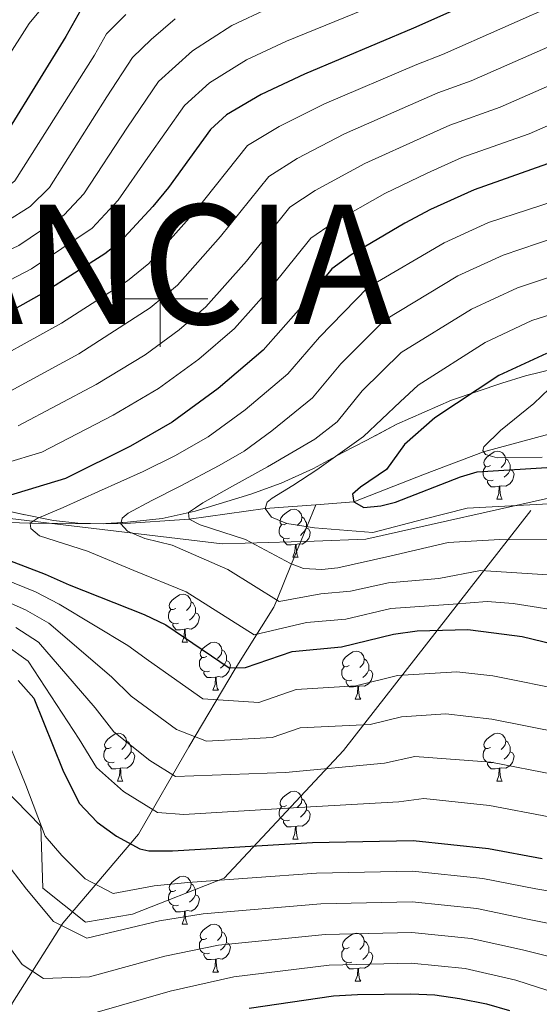
# Model space of a CAD drawing. Extents: x 633088 to 637601, y 773499 to 776557.
# Drawn here: x 636971 to 637079, y 774852 to 775058 of the extents above; entities that cross this region are included whole.
import ezdxf

# ---------------------------------------------------------------- set-up
doc = ezdxf.new("R2010")
doc.units = 0
doc.header["$MEASUREMENT"] = 0
doc.linetypes.add('DGN Style 3', pattern=[59.844974, 42.74641, -17.098564])
for name, color, linetype in [('Nivel 1', 7, 'Continuous'), ('Nivel 11', 7, 'Continuous'), ('Nivel 20', 7, 'Continuous'), ('Nivel 35', 7, 'Continuous'), ('Nivel 36', 7, 'Continuous'), ('Nivel 4', 7, 'Continuous'), ('Nivel 45', 7, 'Continuous'), ('Nivel 5', 7, 'Continuous'), ('Nivel 57', 7, 'Continuous'), ('Nivel 61', 7, 'Continuous'), ('Nivel 63', 7, 'Continuous')]:
    doc.layers.add(name, color=color, linetype=linetype)
doc.styles.add('Style-arialbi', font='arialbi.shx', dxfattribs={"bigfont": 'arialbibig.shx'})
doc.linetypes.add('5linaci', pattern='A,-8,[2,dgnlstyle.shx,S=0.128,R=0,X=0,Y=0],-16', length=24)
doc.linetypes.add('5zonar', pattern='A,-5,[1,dgnlstyle.shx,S=0.08,R=0,X=0,Y=0],-5', length=10)

msp = doc.modelspace()

# ---------------------------------------------------------------- linework, layer by layer
at = {"layer": 'Nivel 1', "color": 19, "linetype": '5linaci', "lineweight": 0, "ltscale": 0.5}
msp.add_polyline3d([(637203.433, 774981.444, 668.275), (637193.643, 774981.798, 671.966), (637186.562, 774980.705, 675.662), (637165.476, 774976.287, 683.826), (637142.411, 774970.033, 691.471), (637129.88, 774968.53, 693.508), (637112.047, 774965.629, 697.436), (637084.678, 774959.098, 703.8), (637043.03, 774949.769, 705.93), (637032.246, 774949.332, 706.612), (637012.956, 774948.778, 711.664), (636965.674, 774954.41, 722.64), (636949.353, 774956.61, 727.457), (636930.685, 774958.171, 737.142), (636916.2, 774958.402, 744.592), (636903.329, 774958.211, 749.709), (636892.56, 774957.266, 753.278), (636878.016, 774955.069, 757.49), (636856.807, 774950.521, 762.805)], dxfattribs=at)
at = {"layer": 'Nivel 11', "color": 142, "linetype": 'DGN Style 3', "lineweight": 13}
for points in [[(637032.549, 774956.957, 702.15), (637040.512, 774957.56, 700), (637055.326, 774963.354, 696.85), (637067.664, 774968.024, 695), (637120.411, 774982.204, 685), (637145.675, 774987.434, 680), (637164.009, 774992.052, 675), (637174.31, 774993.034, 671.85), (637183.554, 774990.394, 670), (637203.585, 774986.725, 665), (637227.512, 774981.018, 660), (637246.902, 774975.034, 655), (637269.721, 774970.798, 650), (637288.092, 774969.241, 646.062), (637303.123, 774970.286, 645), (637315.86, 774973.058, 642.243), (637326.249, 774976.064, 640), (637348.925, 774981.551, 635), (637360.132, 774985.005, 630), (637373.614, 774987.712, 628.031), (637386.08, 774988.343, 625), (637398.917, 774986.866, 624.859)], [(636798.359, 774928.211, 767.558), (636799.908, 774928.418, 767.243), (636817.865, 774931.881, 765), (636835.537, 774935.511, 763.425), (636844.946, 774937.483, 760), (636859.714, 774941.707, 757.637), (636870.461, 774944.42, 755), (636886.905, 774947.609, 751.85), (636902.034, 774951.71, 750), (636910.578, 774952.754, 745), (636920.261, 774953.707, 740), (636930.695, 774953.299, 735), (636939.981, 774953.559, 730), (636953.638, 774953.608, 725), (636972.79, 774953.09, 720), (636991.817, 774952.979, 715), (637006.071, 774953.892, 710), (637021.992, 774956.157, 705), (637032.549, 774956.957, 702.15)], [(636863.822, 774667.609, 870), (636870.709, 774680.904, 865), (636875.975, 774692.301, 859.785), (636887.318, 774704.457, 853.128), (636899.066, 774717.373, 845.994), (636905.952, 774728.01, 840.55), (636918.915, 774754.602, 825.895), (636937.955, 774778.914, 809.418), (636955.762, 774800.317, 795.352), (636962.244, 774833.358, 777.753), (636969.13, 774852.726, 768.493), (636979.663, 774869.437, 759.726), (636995.462, 774888.046, 748.478), (637005.994, 774906.275, 736.336), (637015.716, 774922.606, 725.156), (637023.818, 774935.518, 715.911), (637024.423, 774937.002, 715), (637027.496, 774944.55, 710), (637030.673, 774952.352, 705), (637032.549, 774956.957, 702.15)]]:
    msp.add_polyline3d(points, dxfattribs=at)
at = {"layer": 'Nivel 20', "color": 19, "linetype": 'Continuous', "lineweight": 0, "ltscale": 0.5}
msp.add_polyline3d([(636835.414, 774931.092, 765.874), (636878.105, 774939.876, 765.48), (636895.753, 774935.691, 767.449), (636932.191, 774922.547, 765.087), (636951.717, 774910.818, 761.255), (636961.708, 774903.313, 759.547), (636975.05, 774889.677, 755.08), (636975.496, 774876.722, 758.726), (636984.411, 774869.618, 758.682), (636994.218, 774871.289, 758.285), (637013.386, 774878.812, 754.741), (637038.349, 774905.557, 738.072), (637077.576, 774955.706, 705.89)], dxfattribs=at)
at = {"layer": 'Nivel 35', "color": 92, "linetype": '5zonar', "lineweight": 0, "ltscale": 0.5}
msp.add_polyline3d([(636958.318, 774957.755, 728.031), (636970.769, 774955.05, 725.275), (636977.719, 774953.662, 724.881), (636982.791, 774953.057, 723.306), (636988.162, 774952.975, 720.156), (636993.213, 774953.299, 717.794), (637000.421, 774954.085, 715.826), (637007.303, 774955.587, 715.038), (637018.99, 774959.162, 711.888), (637025.337, 774961.477, 711.101), (637032.08, 774964.524, 710.313), (637038.197, 774967.866, 707.951), (637043.094, 774970.354, 707.164), (637049.518, 774973.806, 707.164), (637060.965, 774978.821, 704.014), (637071.516, 774982.369, 704.408), (637076.435, 774983.928, 703.227), (637083.006, 774985.526, 700.471)], dxfattribs=at)
at = {"layer": 'Nivel 36', "color": 92, "linetype": 'Continuous', "lineweight": 0, "flags": 128}
for points in [[(637069.111, 774965.172), (637068.581, 774964.907), (637068.051, 774964.962), (637067.786, 774965.332), (637067.731, 774965.757), (637067.891, 774966.277), (637068.371, 774966.872), (637069.006, 774967.402), (637069.906, 774967.987), (637070.651, 774968.147), (637071.076, 774968.092), (637071.606, 774967.777), (637072.136, 774967.192), (637072.296, 774966.552), (637072.186, 774965.702), (637071.761, 774965.172), (637071.341, 774964.747)], [(637072.296, 774966.552), (637072.771, 774966.237), (637073.086, 774965.597), (637073.246, 774965.277), (637073.246, 774964.697), (637073.246, 774964.272), (637072.876, 774963.582), (637072.456, 774963.102), (637071.976, 774962.682)], [(637069.696, 774962.092), (637069.271, 774961.932), (637068.686, 774961.992), (637068.211, 774962.202), (637067.786, 774962.627), (637067.571, 774963.212), (637067.571, 774963.632), (637067.626, 774964.217), (637068.051, 774964.907)], [(637073.246, 774964.272), (637073.701, 774964.022), (637074.046, 774963.407), (637073.936, 774962.682), (637073.726, 774962.042), (637073.141, 774961.302), (637072.346, 774960.822), (637071.496, 774960.927), (637071.066, 774960.797)], [(637070.956, 774960.797), (637070.066, 774960.712), (637069.221, 774960.712), (637068.796, 774961.142), (637068.476, 774961.617), (637068.476, 774961.932)], [(637070.411, 774958.112), (637070.846, 774959.272), (637070.956, 774960.797), (637071.066, 774960.797), (637071.101, 774960.212), (637071.136, 774959.527), (637071.206, 774958.912), (637071.321, 774958.512), (637071.536, 774958.112)], [(637070.411, 774958.112), (637071.536, 774958.112)], [(637026.475, 774953.032), (637025.945, 774952.767), (637025.415, 774952.822), (637025.15, 774953.192), (637025.095, 774953.617), (637025.255, 774954.137), (637025.735, 774954.732), (637026.37, 774955.262), (637027.27, 774955.847), (637028.015, 774956.007), (637028.44, 774955.952), (637028.97, 774955.637), (637029.5, 774955.052), (637029.66, 774954.412), (637029.55, 774953.562), (637029.125, 774953.032), (637028.705, 774952.607)], [(637029.66, 774954.412), (637030.135, 774954.097), (637030.45, 774953.457), (637030.61, 774953.137), (637030.61, 774952.557), (637030.61, 774952.132), (637030.24, 774951.442), (637029.82, 774950.962), (637029.34, 774950.542)], [(637027.06, 774949.952), (637026.635, 774949.792), (637026.05, 774949.852), (637025.575, 774950.062), (637025.15, 774950.487), (637024.935, 774951.072), (637024.935, 774951.492), (637024.99, 774952.077), (637025.415, 774952.767)], [(637030.61, 774952.132), (637031.065, 774951.882), (637031.41, 774951.267), (637031.3, 774950.542), (637031.09, 774949.902), (637030.505, 774949.162), (637029.71, 774948.682), (637028.86, 774948.787), (637028.43, 774948.657)], [(637028.32, 774948.657), (637027.43, 774948.572), (637026.585, 774948.572), (637026.16, 774949.002), (637025.84, 774949.477), (637025.84, 774949.792)], [(637027.775, 774945.972), (637028.21, 774947.132), (637028.32, 774948.657), (637028.43, 774948.657), (637028.465, 774948.072), (637028.5, 774947.387), (637028.57, 774946.772), (637028.685, 774946.372), (637028.9, 774945.972)], [(637027.775, 774945.972), (637028.9, 774945.972)], [(637003.287, 774935.263), (637002.757, 774934.998), (637002.227, 774935.053), (637001.962, 774935.423), (637001.907, 774935.848), (637002.067, 774936.368), (637002.547, 774936.963), (637003.182, 774937.493), (637004.082, 774938.078), (637004.827, 774938.238), (637005.252, 774938.183), (637005.782, 774937.868), (637006.312, 774937.283), (637006.472, 774936.643), (637006.362, 774935.793), (637005.937, 774935.263), (637005.517, 774934.838)], [(637006.472, 774936.643), (637006.947, 774936.328), (637007.262, 774935.688), (637007.422, 774935.368), (637007.422, 774934.788), (637007.422, 774934.363), (637007.052, 774933.673), (637006.632, 774933.193), (637006.152, 774932.773)], [(637003.872, 774932.183), (637003.447, 774932.023), (637002.862, 774932.083), (637002.387, 774932.293), (637001.962, 774932.718), (637001.747, 774933.303), (637001.747, 774933.723), (637001.802, 774934.308), (637002.227, 774934.998)], [(637007.422, 774934.363), (637007.877, 774934.113), (637008.222, 774933.498), (637008.112, 774932.773), (637007.902, 774932.133), (637007.317, 774931.393), (637006.522, 774930.913), (637005.672, 774931.018), (637005.242, 774930.888)], [(637005.132, 774930.888), (637004.242, 774930.803), (637003.397, 774930.803), (637002.972, 774931.233), (637002.652, 774931.708), (637002.652, 774932.023)], [(637004.587, 774928.203), (637005.022, 774929.363), (637005.132, 774930.888), (637005.242, 774930.888), (637005.277, 774930.303), (637005.312, 774929.618), (637005.382, 774929.003), (637005.497, 774928.603), (637005.712, 774928.203)], [(637004.587, 774928.203), (637005.712, 774928.203)], [(637009.762, 774925.228), (637009.232, 774924.963), (637008.702, 774925.018), (637008.437, 774925.388), (637008.382, 774925.813), (637008.542, 774926.333), (637009.022, 774926.928), (637009.657, 774927.458), (637010.557, 774928.043), (637011.302, 774928.203), (637011.727, 774928.148), (637012.257, 774927.833), (637012.787, 774927.248), (637012.947, 774926.608), (637012.837, 774925.758), (637012.412, 774925.228), (637011.992, 774924.803)], [(637010.347, 774922.148), (637009.922, 774921.988), (637009.337, 774922.048), (637008.862, 774922.258), (637008.437, 774922.683), (637008.222, 774923.268), (637008.222, 774923.688), (637008.277, 774924.273), (637008.702, 774924.963)], [(637012.947, 774926.608), (637013.422, 774926.293), (637013.737, 774925.653), (637013.897, 774925.333), (637013.897, 774924.753), (637013.897, 774924.328), (637013.527, 774923.638), (637013.107, 774923.158), (637012.627, 774922.738)], [(637039.534, 774923.323), (637039.004, 774923.058), (637038.474, 774923.113), (637038.209, 774923.483), (637038.154, 774923.908), (637038.314, 774924.428), (637038.794, 774925.023), (637039.429, 774925.553), (637040.329, 774926.138), (637041.074, 774926.298), (637041.499, 774926.243), (637042.029, 774925.928), (637042.559, 774925.343), (637042.719, 774924.703), (637042.609, 774923.853), (637042.184, 774923.323), (637041.764, 774922.898)], [(637013.897, 774924.328), (637014.352, 774924.078), (637014.697, 774923.463), (637014.587, 774922.738), (637014.377, 774922.098), (637013.792, 774921.358), (637012.997, 774920.878), (637012.147, 774920.983), (637011.717, 774920.853)], [(637040.119, 774920.243), (637039.694, 774920.083), (637039.109, 774920.143), (637038.634, 774920.353), (637038.209, 774920.778), (637037.994, 774921.363), (637037.994, 774921.783), (637038.049, 774922.368), (637038.474, 774923.058)], [(637042.719, 774924.703), (637043.194, 774924.388), (637043.509, 774923.748), (637043.669, 774923.428), (637043.669, 774922.848), (637043.669, 774922.423), (637043.299, 774921.733), (637042.879, 774921.253), (637042.399, 774920.833)], [(637011.607, 774920.853), (637010.717, 774920.768), (637009.872, 774920.768), (637009.447, 774921.198), (637009.127, 774921.673), (637009.127, 774921.988)], [(637011.062, 774918.168), (637011.497, 774919.328), (637011.607, 774920.853), (637011.717, 774920.853), (637011.752, 774920.268), (637011.787, 774919.583), (637011.857, 774918.968), (637011.972, 774918.568), (637012.187, 774918.168)], [(637043.669, 774922.423), (637044.124, 774922.173), (637044.469, 774921.558), (637044.359, 774920.833), (637044.149, 774920.193), (637043.564, 774919.453), (637042.769, 774918.973), (637041.919, 774919.078), (637041.489, 774918.948)], [(637041.379, 774918.948), (637040.489, 774918.863), (637039.644, 774918.863), (637039.219, 774919.293), (637038.899, 774919.768), (637038.899, 774920.083)], [(637040.834, 774916.263), (637041.269, 774917.423), (637041.379, 774918.948), (637041.489, 774918.948), (637041.524, 774918.363), (637041.559, 774917.678), (637041.629, 774917.063), (637041.744, 774916.663), (637041.959, 774916.263)], [(637011.062, 774918.168), (637012.187, 774918.168)], [(637040.834, 774916.263), (637041.959, 774916.263)], [(636989.784, 774906.18), (636989.254, 774905.915), (636988.724, 774905.97), (636988.459, 774906.34), (636988.404, 774906.765), (636988.564, 774907.285), (636989.044, 774907.88), (636989.679, 774908.41), (636990.579, 774908.995), (636991.324, 774909.155), (636991.749, 774909.1), (636992.279, 774908.785), (636992.809, 774908.2), (636992.969, 774907.56), (636992.859, 774906.71), (636992.434, 774906.18), (636992.014, 774905.755)], [(637069.111, 774906.18), (637068.581, 774905.915), (637068.051, 774905.97), (637067.786, 774906.34), (637067.731, 774906.765), (637067.891, 774907.285), (637068.371, 774907.88), (637069.006, 774908.41), (637069.906, 774908.995), (637070.651, 774909.155), (637071.076, 774909.1), (637071.606, 774908.785), (637072.136, 774908.2), (637072.296, 774907.56), (637072.186, 774906.71), (637071.761, 774906.18), (637071.341, 774905.755)], [(636992.969, 774907.56), (636993.444, 774907.245), (636993.759, 774906.605), (636993.919, 774906.285), (636993.919, 774905.705), (636993.919, 774905.28), (636993.549, 774904.59), (636993.129, 774904.11), (636992.649, 774903.69)], [(637072.296, 774907.56), (637072.771, 774907.245), (637073.086, 774906.605), (637073.246, 774906.285), (637073.246, 774905.705), (637073.246, 774905.28), (637072.876, 774904.59), (637072.456, 774904.11), (637071.976, 774903.69)], [(636990.369, 774903.1), (636989.944, 774902.94), (636989.359, 774903), (636988.884, 774903.21), (636988.459, 774903.635), (636988.244, 774904.22), (636988.244, 774904.64), (636988.299, 774905.225), (636988.724, 774905.915)], [(636993.919, 774905.28), (636994.374, 774905.03), (636994.719, 774904.415), (636994.609, 774903.69), (636994.399, 774903.05), (636993.814, 774902.31), (636993.019, 774901.83), (636992.169, 774901.935), (636991.739, 774901.805)], [(637069.696, 774903.1), (637069.271, 774902.94), (637068.686, 774903), (637068.211, 774903.21), (637067.786, 774903.635), (637067.571, 774904.22), (637067.571, 774904.64), (637067.626, 774905.225), (637068.051, 774905.915)], [(637073.246, 774905.28), (637073.701, 774905.03), (637074.046, 774904.415), (637073.936, 774903.69), (637073.726, 774903.05), (637073.141, 774902.31), (637072.346, 774901.83), (637071.496, 774901.935), (637071.066, 774901.805)], [(636991.629, 774901.805), (636990.739, 774901.72), (636989.894, 774901.72), (636989.469, 774902.15), (636989.149, 774902.625), (636989.149, 774902.94)], [(637070.956, 774901.805), (637070.066, 774901.72), (637069.221, 774901.72), (637068.796, 774902.15), (637068.476, 774902.625), (637068.476, 774902.94)], [(636991.084, 774899.12), (636991.519, 774900.28), (636991.629, 774901.805), (636991.739, 774901.805), (636991.774, 774901.22), (636991.809, 774900.535), (636991.879, 774899.92), (636991.994, 774899.52), (636992.209, 774899.12)], [(637070.411, 774899.12), (637070.846, 774900.28), (637070.956, 774901.805), (637071.066, 774901.805), (637071.101, 774901.22), (637071.136, 774900.535), (637071.206, 774899.92), (637071.321, 774899.52), (637071.536, 774899.12)], [(636991.084, 774899.12), (636992.209, 774899.12)], [(637070.411, 774899.12), (637071.536, 774899.12)], [(637026.475, 774894.04), (637025.945, 774893.775), (637025.415, 774893.83), (637025.15, 774894.2), (637025.095, 774894.625), (637025.255, 774895.145), (637025.735, 774895.74), (637026.37, 774896.27), (637027.27, 774896.855), (637028.015, 774897.015), (637028.44, 774896.96), (637028.97, 774896.645), (637029.5, 774896.06), (637029.66, 774895.42), (637029.55, 774894.57), (637029.125, 774894.04), (637028.705, 774893.615)], [(637029.66, 774895.42), (637030.135, 774895.105), (637030.45, 774894.465), (637030.61, 774894.145), (637030.61, 774893.565), (637030.61, 774893.14), (637030.24, 774892.45), (637029.82, 774891.97), (637029.34, 774891.55)], [(637027.06, 774890.96), (637026.635, 774890.8), (637026.05, 774890.86), (637025.575, 774891.07), (637025.15, 774891.495), (637024.935, 774892.08), (637024.935, 774892.5), (637024.99, 774893.085), (637025.415, 774893.775)], [(637030.61, 774893.14), (637031.065, 774892.89), (637031.41, 774892.275), (637031.3, 774891.55), (637031.09, 774890.91), (637030.505, 774890.17), (637029.71, 774889.69), (637028.86, 774889.795), (637028.43, 774889.665)], [(637028.32, 774889.665), (637027.43, 774889.58), (637026.585, 774889.58), (637026.16, 774890.01), (637025.84, 774890.485), (637025.84, 774890.8)], [(637027.775, 774886.98), (637028.21, 774888.14), (637028.32, 774889.665), (637028.43, 774889.665), (637028.465, 774889.08), (637028.5, 774888.395), (637028.57, 774887.78), (637028.685, 774887.38), (637028.9, 774886.98)], [(637027.775, 774886.98), (637028.9, 774886.98)], [(637003.287, 774876.271), (637002.757, 774876.006), (637002.227, 774876.061), (637001.962, 774876.431), (637001.907, 774876.856), (637002.067, 774877.376), (637002.547, 774877.971), (637003.182, 774878.501), (637004.082, 774879.086), (637004.827, 774879.246), (637005.252, 774879.191), (637005.782, 774878.876), (637006.312, 774878.291), (637006.472, 774877.651), (637006.362, 774876.801), (637005.937, 774876.271), (637005.517, 774875.846)], [(637006.472, 774877.651), (637006.947, 774877.336), (637007.262, 774876.696), (637007.422, 774876.376), (637007.422, 774875.796), (637007.422, 774875.371), (637007.052, 774874.681), (637006.632, 774874.201), (637006.152, 774873.781)], [(637003.872, 774873.191), (637003.447, 774873.031), (637002.862, 774873.091), (637002.387, 774873.301), (637001.962, 774873.726), (637001.747, 774874.311), (637001.747, 774874.731), (637001.802, 774875.316), (637002.227, 774876.006)], [(637007.422, 774875.371), (637007.877, 774875.121), (637008.222, 774874.506), (637008.112, 774873.781), (637007.902, 774873.141), (637007.317, 774872.401), (637006.522, 774871.921), (637005.672, 774872.026), (637005.242, 774871.896)], [(637005.132, 774871.896), (637004.242, 774871.811), (637003.397, 774871.811), (637002.972, 774872.241), (637002.652, 774872.716), (637002.652, 774873.031)], [(637004.587, 774869.211), (637005.022, 774870.371), (637005.132, 774871.896), (637005.242, 774871.896), (637005.277, 774871.311), (637005.312, 774870.626), (637005.382, 774870.011), (637005.497, 774869.611), (637005.712, 774869.211)], [(637004.587, 774869.211), (637005.712, 774869.211)], [(637009.762, 774866.236), (637009.232, 774865.971), (637008.702, 774866.026), (637008.437, 774866.396), (637008.382, 774866.821), (637008.542, 774867.341), (637009.022, 774867.936), (637009.657, 774868.466), (637010.557, 774869.051), (637011.302, 774869.211), (637011.727, 774869.156), (637012.257, 774868.841), (637012.787, 774868.256), (637012.947, 774867.616), (637012.837, 774866.766), (637012.412, 774866.236), (637011.992, 774865.811)], [(637012.947, 774867.616), (637013.422, 774867.301), (637013.737, 774866.661), (637013.897, 774866.341), (637013.897, 774865.761), (637013.897, 774865.336), (637013.527, 774864.646), (637013.107, 774864.166), (637012.627, 774863.746)], [(637039.534, 774864.331), (637039.004, 774864.066), (637038.474, 774864.121), (637038.209, 774864.491), (637038.154, 774864.916), (637038.314, 774865.436), (637038.794, 774866.031), (637039.429, 774866.561), (637040.329, 774867.146), (637041.074, 774867.306), (637041.499, 774867.251), (637042.029, 774866.936), (637042.559, 774866.351), (637042.719, 774865.711), (637042.609, 774864.861), (637042.184, 774864.331), (637041.764, 774863.906)], [(637010.347, 774863.156), (637009.922, 774862.996), (637009.337, 774863.056), (637008.862, 774863.266), (637008.437, 774863.691), (637008.222, 774864.276), (637008.222, 774864.696), (637008.277, 774865.281), (637008.702, 774865.971)], [(637013.897, 774865.336), (637014.352, 774865.086), (637014.697, 774864.471), (637014.587, 774863.746), (637014.377, 774863.106), (637013.792, 774862.366), (637012.997, 774861.886), (637012.147, 774861.991), (637011.717, 774861.861)], [(637042.719, 774865.711), (637043.194, 774865.396), (637043.509, 774864.756), (637043.669, 774864.436), (637043.669, 774863.856), (637043.669, 774863.431), (637043.299, 774862.741), (637042.879, 774862.261), (637042.399, 774861.841)], [(637011.607, 774861.861), (637010.717, 774861.776), (637009.872, 774861.776), (637009.447, 774862.206), (637009.127, 774862.681), (637009.127, 774862.996)], [(637040.119, 774861.251), (637039.694, 774861.091), (637039.109, 774861.151), (637038.634, 774861.361), (637038.209, 774861.786), (637037.994, 774862.371), (637037.994, 774862.791), (637038.049, 774863.376), (637038.474, 774864.066)], [(637043.669, 774863.431), (637044.124, 774863.181), (637044.469, 774862.566), (637044.359, 774861.841), (637044.149, 774861.201), (637043.564, 774860.461), (637042.769, 774859.981), (637041.919, 774860.086), (637041.489, 774859.956)], [(637011.062, 774859.176), (637011.497, 774860.336), (637011.607, 774861.861), (637011.717, 774861.861), (637011.752, 774861.276), (637011.787, 774860.591), (637011.857, 774859.976), (637011.972, 774859.576), (637012.187, 774859.176)], [(637041.379, 774859.956), (637040.489, 774859.871), (637039.644, 774859.871), (637039.219, 774860.301), (637038.899, 774860.776), (637038.899, 774861.091)], [(637011.062, 774859.176), (637012.187, 774859.176)], [(637040.834, 774857.271), (637041.269, 774858.431), (637041.379, 774859.956), (637041.489, 774859.956), (637041.524, 774859.371), (637041.559, 774858.686), (637041.629, 774858.071), (637041.744, 774857.671), (637041.959, 774857.271)], [(637040.834, 774857.271), (637041.959, 774857.271)]]:
    msp.add_lwpolyline(points, dxfattribs=at)
at = {"layer": 'Nivel 4', "color": 25, "linetype": 'Continuous', "lineweight": 30, "flags": 128}
for points, elevation in [([(637112.141, 775082.908), (637053.014, 775056.656), (637030.194, 775047.042), (637021.151, 775042.795), (637013.898, 775038.511), (637010.559, 775035.437), (637001.768, 775023.282), (636998.473, 775019.304), (636991.663, 775011.959), (636988.45, 775009.404), (636975.761, 775001.328), (636955.451, 774989.974)], 750), ([(636983.39, 775060.501), (636980.25, 775054.918), (636962.419, 775026.01), (636958.041, 775023.574), (636945.219, 775020.485), (636937.485, 775017.82), (636933.99, 775016.101), (636922.994, 775009.487), (636913.37, 775004.226), (636908.812, 775001.312), (636903.832, 774998.802), (636898.505, 774997.026), (636888.118, 774996.208), (636883.279, 774994.923), (636874.385, 774988.858), (636869.024, 774986.185), (636864.749, 774983.587), (636851.338, 774973.739)], 775), ([(637083.209, 775029.043), (637065.679, 775022.814), (637056.573, 775018.684), (637051.224, 775015.83), (637039.986, 775009.22), (637035.955, 775006.261), (637028.931, 774997.64), (637021.527, 774989.292), (637012.174, 774981.229), (637002.509, 774974.191), (636993.83, 774969.226), (636980.238, 774962.4), (636957.598, 774955.6)], 725), ([(637080.814, 774988.612), (637070.884, 774983.973), (637057.449, 774975.132), (637051.137, 774969.534), (637047.376, 774964.327), (637041.927, 774960.649), (637040.228, 774959.123), (637040.512, 774957.56), (637042.605, 774956.37), (637046.148, 774956.7), (637049.268, 774957.515), (637062.806, 774962.771), (637066.3, 774963.857), (637083.124, 774964.907)], 700), ([(636956.783, 774949.758), (636975.99, 774942.44), (636980.998, 774940.161), (636996.668, 774933.999), (637001.184, 774931.853), (637014.478, 774922.808), (637017.862, 774922.886), (637027.654, 774926.252), (637037.956, 774927.186), (637048.838, 774929.84), (637053.78, 774930.596), (637064.345, 774930.835), (637069.841, 774930.167), (637075.774, 774929.349), (637086.985, 774926.677)], 725), ([(636970.283, 774920.198), (636973.62, 774916.456), (636979.638, 774901.419), (636983.102, 774894.48), (636986.828, 774890.519), (636990.9, 774887.631), (636995.745, 774884.957), (636997.62, 774884.575), (637002.616, 774884.51), (637031.856, 774886.277), (637052.907, 774886.682), (637068.713, 774885.001), (637079.948, 774882.933)], 750), ([(637018.619, 774851.64), (637036.271, 774854.198), (637041.263, 774854.477), (637052.448, 774854.655), (637057.44, 774854.385), (637062.63, 774853.652), (637068.272, 774852.544), (637073.061, 774851.114)], 775)]:
    msp.add_lwpolyline(points, dxfattribs=dict(at, elevation=elevation))
at = {"layer": 'Nivel 5', "color": 25, "linetype": 'Continuous', "lineweight": 0, "flags": 128}
for points, elevation in [([(637109.544, 775073.497), (637059.053, 775051.133), (637053.725, 775049.061), (637034.4, 775040.799), (637024.918, 775036.08), (637018.309, 775032.061), (637007.2, 775018.153), (636997.635, 775007.425), (636993.194, 775003.769), (636979.374, 774994.907), (636960.408, 774984.459)], 745), ([(636978.469, 775064.707), (636972.607, 775057.602), (636957.495, 775033.944), (636941.803, 775028.48), (636934.704, 775025.935), (636929.79, 775023.829), (636920.993, 775018.538), (636908.353, 775011.943), (636900.722, 775007.604), (636881.731, 775002.911), (636870.745, 774997.031), (636864.167, 774994.096), (636859.575, 774990.561)], 780), ([(637048.891, 775063.107), (637026.47, 775053.938), (637018.095, 775050.009), (637010.327, 775045.202), (637005.125, 775040.449), (636997.464, 775029.609), (636991.262, 775020.645), (636985.814, 775014.769), (636973.092, 775006.264), (636953.404, 774996.076)], 755), ([(637106.947, 775064.086), (637065.092, 775045.61), (637058.08, 775043.119), (637038.606, 775034.557), (637028.685, 775029.365), (637022.72, 775025.611), (637012.633, 775013.025), (637003.608, 775002.892), (636997.939, 774998.134), (636982.988, 774988.487), (636965.365, 774978.944)], 740), ([(637022.746, 775060.834), (637015.039, 775057.223), (637006.756, 775051.893), (636999.691, 775045.462), (636993.16, 775035.936), (636984.051, 775021.986), (636979.965, 775017.579), (636970.424, 775011.2), (636951.358, 775002.178), (636941.692, 774997.112), (636930.623, 774991.409), (636912.961, 774981.617), (636902.15, 774977.684), (636896.228, 774973.856), (636891.012, 774970.301), (636885.945, 774967.025), (636883.651, 774965.133), (636876.069, 774959.052), (636867.78, 774953.243), (636861.5, 774948.018)], 760), ([(636992.868, 775059.487), (636988.823, 775055.488), (636986.311, 775051.021), (636969.629, 775024.668), (636965.087, 775021.073), (636947.265, 775014.382), (636941.078, 775012.25), (636936.557, 775009.771), (636925.537, 775003.461), (636917.838, 774999.252), (636910.195, 774994.747), (636901.949, 774991.318), (636892.795, 774990.033), (636887.595, 774987.9), (636879.927, 774982.672), (636875.234, 774980.145), (636860.895, 774969.869)], 770), ([(637003.185, 775058.584), (636998.125, 775054.243), (636994.257, 775050.475), (636988.857, 775042.263), (636976.84, 775023.327), (636972.831, 775019.367), (636967.755, 775016.137), (636949.311, 775008.28), (636942.574, 775005.65), (636928.08, 774997.435), (636922.306, 774994.278), (636911.578, 774988.182), (636905.394, 774985.61), (636897.473, 774983.858), (636891.912, 774980.878), (636885.469, 774976.487), (636878.88, 774972.546), (636872.497, 774967.588), (636859.697, 774956.802)], 765), ([(637104.35, 775054.676), (637071.131, 775040.088), (637060.613, 775036.35), (637055.149, 775033.872), (637042.812, 775028.314), (637032.452, 775022.65), (637027.132, 775019.161), (637018.065, 775007.896), (637009.581, 774998.358), (637003.969, 774993.521), (636996.885, 774988.276), (636986.602, 774982.066), (636970.323, 774973.429)], 735), ([(637101.753, 775045.265), (637077.17, 775034.565), (637063.146, 775029.582), (637055.861, 775026.278), (637047.018, 775022.072), (637036.219, 775015.935), (637031.543, 775012.711), (637023.498, 775002.768), (637015.554, 774993.825), (637008.071, 774987.375), (636999.697, 774981.233), (636990.216, 774975.646), (636975.28, 774967.914), (636967.413, 774965.551)], 730), ([(637087.827, 775022.203), (637068.706, 775015.973), (637059.435, 775011.741), (637043.478, 775002.402), (637033.372, 774992.018), (637026.696, 774984.299), (637017.784, 774976.807), (637010.052, 774971.177), (637003.109, 774967.205), (636996.492, 774963.881), (636987.09, 774959.74), (636979.734, 774956.389), (636974.254, 774954.074), (636972.79, 774953.09), (636972.982, 774951.938), (636974.751, 774950.451), (636984.82, 774947.216), (636994.489, 774943.179), (637005.436, 774938.711), (637019.684, 774929.758), (637030.644, 774932.275), (637038.885, 774933.022), (637048.3, 774935.212), (637061.329, 774936.171), (637068.434, 774936.687), (637073.879, 774936.25), (637086.212, 774934.323)], 720), ([(637086.558, 775014.193), (637071.733, 775009.133), (637062.297, 775004.799), (637046.971, 774995.584), (637037.813, 774986.397), (637031.866, 774979.306), (637023.395, 774972.386), (637017.596, 774968.163), (637012.389, 774965.184), (637004.189, 774960.823), (636998.271, 774957.836), (636993.335, 774955.203), (636992.079, 774954.141), (636991.817, 774952.979), (636993.175, 774951.4), (636996.803, 774949.873), (637002.492, 774948.519), (637014.205, 774943.423), (637024.891, 774936.708), (637033.634, 774938.299), (637039.815, 774938.859), (637047.762, 774940.584), (637058.314, 774941.507), (637067.027, 774943.208), (637085.44, 774941.969)], 715), ([(637088.233, 775006.769), (637074.76, 775002.292), (637065.159, 774997.857), (637050.463, 774988.767), (637042.254, 774980.776), (637037.036, 774974.313), (637032.401, 774970.649), (637022.5, 774964.844), (637014.549, 774960.489), (637008.923, 774957.344), (637007.42, 774956.277), (637005.914, 774955.333), (637006.071, 774953.892), (637008.411, 774952.707), (637017.897, 774949.665), (637027.263, 774944.637), (637029.971, 774943.626), (637033.857, 774943.427), (637037.196, 774943.711), (637048.041, 774946.151), (637060.238, 774949.077), (637071.087, 774949.696), (637084.668, 774949.615)], 710), ([(637089.908, 774999.344), (637077.787, 774995.452), (637068.021, 774990.915), (637053.956, 774981.949), (637050.217, 774978.45), (637042.538, 774971.21), (637032.79, 774964.212), (637027.785, 774960.999), (637023.429, 774958.296), (637022.415, 774957.488), (637021.992, 774956.157), (637023.272, 774954.369), (637026.525, 774952.999), (637032.286, 774952.1), (637044.49, 774951.144), (637055.163, 774953.911), (637064.213, 774956.25), (637083.896, 774957.261)], 705), ([(637081.389, 774981.19), (637078.156, 774978.142), (637071.226, 774972.447), (637067.753, 774969.063), (637067.483, 774968.272), (637068.08, 774967.46), (637070.492, 774966.732), (637079.903, 774966.908)], 695), ([(636958.575, 774944.958), (636973.923, 774938.713), (636978.855, 774936.168), (636993.262, 774927.483), (636997.567, 774924.378), (637008.948, 774916.35), (637020.66, 774915.564), (637028.494, 774918.257), (637040.946, 774919.085), (637049.651, 774921.208), (637062.057, 774922.004), (637069.615, 774921.133), (637085.577, 774917.928)], 730), ([(636955.044, 774942.327), (636971.856, 774934.987), (636976.712, 774932.175), (636989.856, 774920.967), (636993.951, 774916.903), (637003.418, 774909.892), (637009.733, 774907.488), (637023.459, 774908.242), (637029.334, 774910.262), (637043.936, 774910.984), (637050.465, 774912.576), (637059.769, 774913.173), (637069.389, 774912.1), (637084.17, 774909.179)], 735), ([(636857.034, 774935.815), (636871.913, 774937.027), (636882.654, 774936.863), (636901.314, 774933.538), (636917.065, 774929.195), (636931.446, 774923.417), (636945.705, 774917.162), (636954.741, 774911.078), (636959.519, 774906.667), (636964.244, 774895.149), (636968.868, 774880.682), (636972.065, 774876.551), (636977.736, 774869.732), (636984.65, 774866.272), (636999.859, 774869.871), (637009.017, 774871.362), (637033.622, 774873.445), (637052.723, 774873.871), (637066.279, 774872.461), (637077.193, 774870.205), (637086.684, 774868.309)], 760), ([(636851.731, 774929.899), (636867.771, 774932.707), (636887.386, 774930.932), (636912.637, 774924.745), (636931.572, 774916.677), (636945.731, 774908.003), (636951.139, 774902.76), (636952.232, 774899.558), (636956.548, 774892.014), (636961.751, 774873.784), (636964.683, 774869.567), (636971.154, 774860.783), (636975.631, 774857.864), (636985.267, 774858.212), (637000.978, 774862.519), (637012.217, 774864.788), (637034.505, 774867.029), (637052.631, 774867.465), (637065.063, 774866.191), (637075.815, 774863.841), (637083.896, 774861.805), (637104.421, 774852.172)], 765), ([(636969.79, 774931.26), (636974.569, 774928.183), (636986.45, 774914.451), (636990.334, 774909.429), (636997.888, 774903.434), (637003.238, 774900.097), (637026.258, 774900.92), (637046.926, 774902.883), (637053.256, 774904.247), (637069.164, 774903.067), (637082.762, 774900.43)], 740), ([(636967.723, 774927.534), (636972.426, 774924.19), (636983.044, 774907.935), (636986.718, 774901.954), (636992.358, 774896.976), (636999.491, 774892.527), (637004.988, 774892.169), (637029.057, 774893.598), (637049.916, 774894.782), (637055.194, 774895.512), (637068.938, 774894.034), (637081.355, 774891.681)], 745), ([(636966.569, 774911.561), (636971.941, 774898.284), (636975.985, 774887.581), (636979.446, 774883.535), (636984.318, 774878.681), (636990.197, 774875.614), (636998.739, 774877.223), (637005.816, 774877.936), (637032.739, 774879.861), (637052.815, 774880.276), (637067.496, 774878.731), (637078.57, 774876.569), (637089.473, 774874.813)], 755), ([(636981.775, 774849.297), (637002.098, 774855.167), (637015.418, 774858.214), (637035.388, 774860.613), (637052.539, 774861.06), (637063.846, 774859.921), (637074.438, 774857.477), (637081.107, 774855.301), (637103.057, 774843.429)], 770)]:
    msp.add_lwpolyline(points, dxfattribs=dict(at, elevation=elevation))
at = {"layer": 'Nivel 57', "color": 92, "linetype": 'DGN Style 3', "lineweight": 0, "flags": 128}
msp.add_lwpolyline([(637404.857, 774692.235), (637398.226, 775021.15), (637396.319, 775021.797), (637391.013, 775023.533), (637383.745, 775025.326), (637370.068, 775027.487), (637363.354, 775027.641), (637356.176, 775025.513), (637350.974, 775022.811), (637346.604, 775019.819), (637336.282, 775010.805), (637330.6, 775006.544), (637325.613, 775003.434), (637320.725, 775000.533), (637315.938, 774997.738), (637309.898, 774995.533), (637304.966, 774994.49), (637299.822, 774993.751), (637293.302, 774994.426), (637287.176, 774995.936), (637279.912, 774997.523), (637273.191, 774997.986), (637268.142, 774997.56), (637262.177, 774996.595), (637254.673, 774995.183), (637249.433, 774994.132), (637238.956, 774991.824), (637233.093, 774990.863), (637227.639, 774990.117), (637222.178, 774989.681), (637215.039, 774990.341), (637210.149, 774991.983), (637205.249, 774994.037), (637200.551, 774996.303), (637190.861, 775000.104), (637185.256, 775001.42), (637176.985, 775001.951), (637171.732, 775001.416), (637164.336, 774999.799), (637154.298, 774996.366), (637143.253, 774991.878), (637138.237, 774990.006), (637132.905, 774988.437), (637125.402, 774987.025), (637117.771, 774986.641), (637106.313, 774986.582), (637095.572, 774986.746), (637090.416, 774986.523), (637083.006, 774985.526), (637076.435, 774983.928), (637071.516, 774982.369), (637060.965, 774978.821), (637049.518, 774973.806), (637043.094, 774970.354), (637038.197, 774967.866), (637032.08, 774964.524), (637025.337, 774961.477), (637018.99, 774959.162), (637007.303, 774955.587), (637000.421, 774954.085), (636993.213, 774953.299), (636988.162, 774952.975), (636982.791, 774953.057), (636977.719, 774953.662), (636970.769, 774955.05), (636958.318, 774957.755), (636951.895, 774958.742), (636944.866, 774959.095), (636938.572, 774958.949), (636932.806, 774958.3), (636927.565, 774957.249), (636921.415, 774955.351), (636916.714, 774953.281), (636912.142, 774950.078), (636908.101, 774946.268), (636905.214, 774941.658), (636904.402, 774936.581), (636905.155, 774930.817), (636904.269, 774920.06), (636904.917, 774914.396), (636906.593, 774908.86), (636908.985, 774903.651), (636912.107, 774898.148), (636918.976, 774886.848), (636925.137, 774874.912), (636930.207, 774865.532), (636932.815, 774859.914), (636934.904, 774854.387), (636936.154, 774849.461), (636938.469, 774843.114), (636941.365, 774838.432), (636943.445, 774833.318), (636944.508, 774827.562), (636943.809, 774822.074), (636942.069, 774816.975), (636939.492, 774812.373), (636932.008, 774796.713), (636929.021, 774791.998), (636925.435, 774786.34), (636921.843, 774780.992), (636917.948, 774775.327), (636913.945, 774769.866), (636910.143, 774764.616), (636902.058, 774752.659), (636898.571, 774747.21), (636892.149, 774734.776), (636886.425, 774723.39), (636884.783, 774718.5), (636883.7, 774711.764), (636884.777, 774705.389), (636887.22, 774702.451), (636892.532, 774700.406), (636898.709, 774701.169), (636904.111, 774704.185), (636908.13, 774708.924), (636910.79, 774714.457), (636913.336, 774720.401), (636915.292, 774725.092), (636917.942, 774731.038), (636920.8, 774736.885), (636923.351, 774742.622), (636925.744, 774746.291), (636930.114, 774749.283), (636936.086, 774749.938), (636942.625, 774748.438), (636948.072, 774745.054), (636952.108, 774740.192), (636955.738, 774735.011), (636959.565, 774730.247), (636964.714, 774726.34), (636970.732, 774725.034), (636977.849, 774725.303), (636984.626, 774726.905), (636991.568, 774730.266), (636996.034, 774733.57), (636999.562, 774737.265), (637003.123, 774743.955), (637003.537, 774748.404), (637001.334, 774754.341), (636997.322, 774758.171), (636992.403, 774761.051), (636987.763, 774765.279), (636984.661, 774769.956), (636982.372, 774775.168), (636980.805, 774780.397), (636979.64, 774786.151), (636978.99, 774791.918), (636978.553, 774797.379), (636977.906, 774803.042), (636977.148, 774809.013), (636976.817, 774814.373), (636977.207, 774819.854), (636978.822, 774825.879), (636981.287, 774830.892), (636983.836, 774836.732), (636987.33, 774841.872), (636993.01, 774846.236), (636999.46, 774848.554), (637005.642, 774849.11), (637011.962, 774848.121), (637017.275, 774846.076), (637023.017, 774843.318), (637028.756, 774840.664), (637045.949, 774833.836), (637056.903, 774828.928), (637067.628, 774824.944), (637086.028, 774819.486), (637090.522, 774817.112), (637101.767, 774813.037), (637107.785, 774811.731), (637113.882, 774811.459), (637120.79, 774811.826), (637126.962, 774812.795), (637140.047, 774813.924), (637147.162, 774814.295), (637154.171, 774814.767), (637159.331, 774814.887), (637165.848, 774814.315), (637172.471, 774813.643), (637178.794, 774812.551), (637185.363, 774809.709), (637190.721, 774805.704), (637194.546, 774801.043), (637197.555, 774795.951), (637200.146, 774791.056), (637201.506, 774785.822), (637201.534, 774780.145), (637200.845, 774774.244), (637200.374, 774767.833), (637201.223, 774762.381), (637203.827, 774756.969), (637206.936, 774751.983), (637209.954, 774746.478), (637211.629, 774741.045), (637213.416, 774735.202), (637214.392, 774728.72), (637214.754, 774717.579), (637214.986, 774712.01), (637215.95, 774706.044), (637216.994, 774701.113), (637219.721, 774694.775), (637222.812, 774690.614), (637226.411, 774686.775), (637230.73, 774683.055), (637235.862, 774679.87), (637247.044, 774674.038), (637251.848, 774671.672), (637257.062, 774669.418), (637262.372, 774667.477), (637274.01, 774664.236), (637279.822, 774662.926), (637291.843, 774660.933), (637299.815, 774659.982), (637308.712, 774659.156), (637321.733, 774658.632), (637327.304, 774658.761), (637334.717, 774659.656), (637339.65, 774660.596), (637344.68, 774661.848), (637354.823, 774665.18), (637361.567, 774668.227), (637365.946, 774670.806), (637371.823, 774675.588), (637376.762, 774680.761), (637380.354, 774686.11), (637383.462, 774690.105), (637388.062, 774692.07), (637395.573, 774693.173), (637401.15, 774693.096)], close=True, dxfattribs=at)
at = {"layer": 'Nivel 61', "color": 19, "linetype": 'Continuous', "lineweight": 0}
msp.add_3dface([(633983.21, 776223.97), (637372.62, 776291.34), (637419.26, 773977.78), (634028.7, 773910.37)], dxfattribs=at)
at = {"layer": 'Nivel 63', "color": 7, "linetype": 'Continuous', "lineweight": 0}
for p, q in [((637000, 774990), (637000, 775010)), ((636990, 775000), (637010, 775000))]:
    msp.add_line(p, q, dxfattribs=at)
msp.add_3dface([(633147.208, 773499.04, -0.25), (637601.322, 773587.595, -0.25), (637542.285, 776557.019, -0.25), (633088.171, 776468.464, -0.25)], dxfattribs=at)

# ---------------------------------------------------------------- texts
at = {"layer": 'Nivel 45', "color": 19, "linetype": 'Continuous', "lineweight": 0, "style": 'Style-arialbi'}
msp.add_text('FRANCIA', height=25, dxfattribs=at).set_placement((636910.195, 774994.747, 770))

doc.saveas('drawing.dxf')
